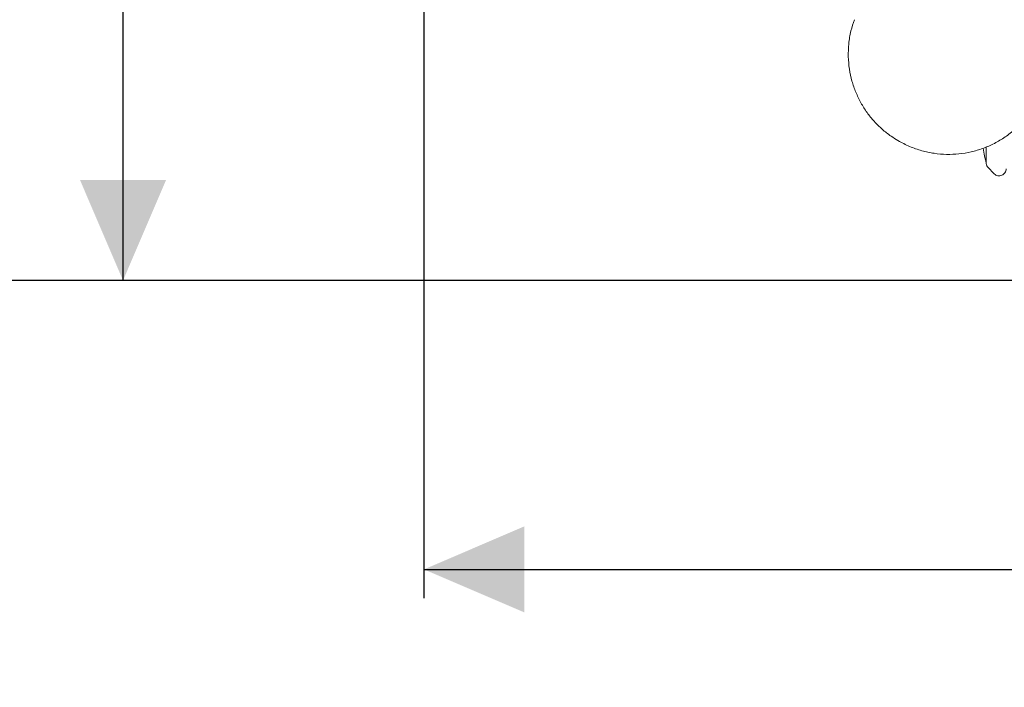
# Model space of a CAD drawing. Units: millimetres. Extents: x 291 to 1230, y 230 to 829.
# Drawn here: x 458 to 630, y 230 to 346 of the extents above; entities that cross this region are included whole.
import ezdxf

# ---------------------------------------------------------------- set-up
doc = ezdxf.new("R2010")
doc.units = ezdxf.units.MM
doc.header["$LTSCALE"] = 5
doc.layers.add('MAßLINIE_MAßZEICHNUNGEN', color=7, linetype='Continuous')
doc.styles.add('SLDTEXTSTYLE0', font='TXT', dxfattribs={"width": 0.7})
doc.dimstyles.new('SLDDIMSTYLE0', dxfattribs={"dimtxt": 26.458333, "dimasz": 17.5, "dimexe": 0, "dimexo": 0.0625, "dimgap": 6.614583, "dimtad": 0, "dimdec": 0, "dimrnd": 1e-09, "dimzin": 12, "dimdsep": 46, "dimtxsty": 'SLDTEXTSTYLE0', "dimsah": 1, "dimcen": 0.09, "dimadec": 0, "dimazin": 3, "dimtfac": 1, "dimtdec": 0, "dimtofl": 0, "dimtmove": 0, "dimatfit": 3, "dimfxl": 0, "dimfrac": 2, "dimtolj": 1, "dimtzin": 12, "dimarcsym": 0})

# ---------------------------------------------------------------- blocks, each defined once
blk = doc.blocks.new('_D')
at = {"layer": 'MAßLINIE_MAßZEICHNUNGEN', "color": 7}
for p, q in [((591.21, 764.34), (321.51, 764.34)), ((326.51, 764.34), (326.51, 606.37)), ((326.51, 300.84), (326.51, 474.13)), ((666.61, 300.84), (321.51, 300.84))]:
    blk.add_line(p, q, dxfattribs=at)
for points in [[(326.51, 764.34), (319.01, 746.84), (334.01, 746.84)], [(326.51, 300.84), (334.01, 318.34), (319.01, 318.34)]]:
    blk.add_solid(points, dxfattribs=at)
at = {"layer": 'MAßLINIE_MAßZEICHNUNGEN', "color": 7, "char_height": 26.458, "attachment_point": 1, "rotation": 90, "style": 'SLDTEXTSTYLE0'}
for s, insert in [('max 460', (332.28, 474.13)), ('min 330', (292.4, 478.59))]:
    blk.add_mtext(s, dxfattribs=dict(at, insert=insert))
blk = doc.blocks.new('_D_3')
at = {"layer": 'MAßLINIE_MAßZEICHNUNGEN', "color": 7}
for p, q in [((524.02, 493.84), (471.51, 493.84)), ((476.51, 493.84), (476.51, 427.76)), ((476.51, 300.84), (476.51, 373.03)), ((666.61, 300.84), (471.51, 300.84))]:
    blk.add_line(p, q, dxfattribs=at)
for points in [[(476.51, 493.84), (469.01, 476.34), (484.01, 476.34)], [(476.51, 300.84), (484.01, 318.34), (469.01, 318.34)]]:
    blk.add_solid(points, dxfattribs=at)
at = {"layer": 'MAßLINIE_MAßZEICHNUNGEN', "color": 7, "insert": (462.34, 373.03), "char_height": 26.458, "attachment_point": 1, "rotation": 90, "style": 'SLDTEXTSTYLE0'}
blk.add_mtext('193', dxfattribs=at)
blk = doc.blocks.new('_D_4')
at = {"layer": 'MAßLINIE_MAßZEICHNUNGEN', "color": 7}
for p, q in [((529.02, 457.44), (529.02, 245.46)), ((983.09, 442.74), (983.09, 245.46)), ((529.02, 250.46), (735.84, 250.46)), ((983.09, 250.46), (796.1, 250.46))]:
    blk.add_line(p, q, dxfattribs=at)
for points in [[(529.02, 250.46), (546.52, 242.96), (546.52, 257.96)], [(983.09, 250.46), (965.59, 257.96), (965.59, 242.96)]]:
    blk.add_solid(points, dxfattribs=at)
at = {"layer": 'MAßLINIE_MAßZEICHNUNGEN', "color": 7, "insert": (735.84, 264.63), "char_height": 26.458, "attachment_point": 1, "style": 'SLDTEXTSTYLE0'}
blk.add_mtext('454', dxfattribs=at)

msp = doc.modelspace()

# ---------------------------------------------------------------- linework, layer by layer
at = {"color": 7, "linetype": 'Continuous', "lineweight": 18}
for p, q in [((627.09, 324.12), (627.09, 321.43)), ((628.53, 319.44), (627.41, 320.6))]:
    msp.add_line(p, q, dxfattribs=at)
for points, knots in [([(604.13, 346.3), (603.91, 345.66), (603.44, 344.29), (603.1, 342.13), (603.01, 339.89), (603.2, 337.71), (603.65, 335.62), (604.33, 333.65), (605.22, 331.81), (606.29, 330.11), (607.54, 328.57), (608.94, 327.19), (610.34, 326.08), (611.31, 325.48), (611.72, 325.23)], [0, 0, 0, 0, 0.083487, 0.177755, 0.269579, 0.359159, 0.446659, 0.532229, 0.616036, 0.698307, 0.779386, 0.859837, 0.940603, 1, 1, 1, 1]), ([(611.72, 325.23), (612.39, 324.87), (613.72, 324.16), (615.85, 323.43), (618.02, 322.97), (620.2, 322.79), (622.36, 322.88), (624.48, 323.23), (626.56, 323.84), (628.56, 324.71), (630.45, 325.83), (632.18, 327.18), (633.75, 328.75), (635.15, 330.58), (636.25, 332.43), (636.74, 333.75), (636.95, 334.3)], [0, 0, 0, 0, 0.074093, 0.147944, 0.220205, 0.291262, 0.361578, 0.431842, 0.502456, 0.573551, 0.645114, 0.717075, 0.789349, 0.861857, 0.942615, 1, 1, 1, 1]), ([(626.57, 323.89), (626.67, 323.42), (626.87, 322.41), (627.03, 321.67), (627.07, 321.5), (627.09, 321.43)], [0, 0, 0, 0, 0.339865, 0.724773, 1, 1, 1, 1]), ([(627.09, 321.43), (627.1, 321.29), (627.13, 321.02), (627.28, 320.75), (627.39, 320.63), (627.41, 320.6)], [0, 0, 0, 0, 0.4467801, 0.8935762, 1, 1, 1, 1]), ([(628.53, 319.44), (628.62, 319.36), (628.71, 319.29), (628.92, 319.17), (629.03, 319.13), (629.38, 319.06), (629.62, 319.09), (630.06, 319.27), (630.25, 319.42), (630.45, 319.72), (630.5, 319.82), (630.57, 320.05), (630.59, 320.17), (630.59, 320.29)], [0, 0, 0, 0, 0.125, 0.125, 0.25, 0.25, 0.5, 0.5, 0.75, 0.75, 0.875, 0.875, 1, 1, 1, 1])]:
    msp.add_open_spline(points, degree=3, knots=knots, dxfattribs=at)

# ---------------------------------------------------------------- dimensions: what is measured, and where the dimension line sits
at = {"layer": 'MAßLINIE_MAßZEICHNUNGEN', "color": 7}
dim = msp.add_linear_dim(base=(326.51, 764.34), p1=(671.61, 300.84), p2=(596.21, 764.34), angle=90, text='min 330\\Pmax 460', dimstyle='SLDDIMSTYLE0', dxfattribs=at)
dim.commit()
dim.dimension.update_dxf_attribs({"geometry": '_D', "text_midpoint": (326.51, 540.25), "dimtype": 160})
for base, p1, p2, angle, picture, middle in [((476.51, 300.84), (529.02, 493.84), (671.61, 300.84), 90, '_D_3', (476.51, 400.39)), ((529.02, 250.46), (983.09, 447.74), (529.02, 462.44), 0, '_D_4', (765.97, 250.46))]:
    dim = msp.add_linear_dim(base=base, p1=p1, p2=p2, angle=angle, dimstyle='SLDDIMSTYLE0', dxfattribs=at)
    dim.commit()
    dim.dimension.update_dxf_attribs({"geometry": picture, "text_midpoint": middle, "dimtype": 160})

doc.saveas('drawing.dxf')
